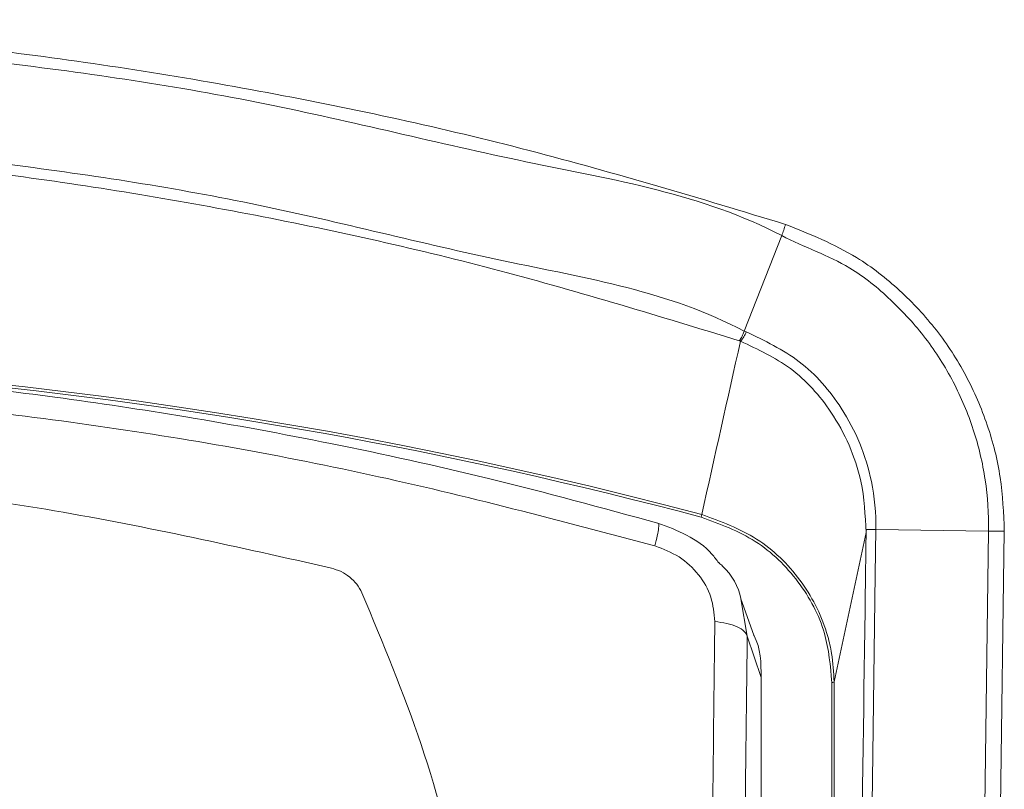
# Model space of a CAD drawing. Units: inches. Extents: x 44 to 190, y 28 to 111.
# Drawn here: x 97 to 100, y 65 to 66 of the extents above; entities that cross this region are included whole.
import ezdxf

# ---------------------------------------------------------------- set-up
doc = ezdxf.new("R2010")
doc.units = ezdxf.units.IN
doc.header["$MEASUREMENT"] = 0

# ---------------------------------------------------------------- blocks, each defined once
blk = doc.blocks.new('NTH150 Ft')
at = {"color": 7, "linetype": 'Continuous', "lineweight": 15}
for p, q in [((2.8809, 37.9561), (2.7968, 37.7426)), ((2.7888, 37.72), (2.7861, 37.721)), ((3.3433, 37.2958), (3.0913, 37.2989)), ((2.7895, 37.1442), (2.8038, 37.0607)), ((2.8185, 37.0632), (2.7896, 37.1442)), ((2.8038, 37.0607), (2.835, 36.9683)), ((2.835, 36.9683), (2.835, 36.5885)), ((2.9929, 34.168), (2.9929, 36.9574)), ((2.9979, 36.9587), (2.9979, 34.1692))]:
    blk.add_line(p, q, dxfattribs=at)
at = {"color": 7, "linetype": 'Continuous', "lineweight": 15, "flags": 128}
for points in [[(3.0913, 37.2989), (3.0899, 37.1986), (3.0845, 36.7972), (3.0629, 35.1915), (3.0605, 35.0191), (3.0487, 34.1384)], [(3.3004, 34.1353), (3.3099, 34.8349), (3.3266, 36.0654), (3.3433, 37.2958)], [(3.3784, 37.2954), (3.3616, 36.0649), (3.3449, 34.8344), (3.3354, 34.1349)]]:
    blk.add_lwpolyline(points, dxfattribs=at)
at = {"color": 7, "linetype": 'Continuous', "lineweight": 15}
for centre, radius, start, end in [((2.7407, 37.764), 0.0652, 317.58, 339.2229), ((-0.0002, 27.142), 10.5431, 75.14816, 104.85184), ((0.0034, 27.16), 10.5187, 75.14053, 84.56765), ((2.6656, 37.3379), 0.037, 342.7024, 352.196), ((2.9939, 36.9638), 0.00647, 260.3111, 307.2821)]:
    blk.add_arc(centre, radius, start, end, dxfattribs=at)
for centre, major_axis, ratio, start_param, end_param in [((-0.0002, 15.0131), (10.0096, 49.3753), 0.039584, 1.100974, 1.109783), ((0.4007, 15.0077), (9.6283, 49.2997), 0.036746, 1.108947, 1.116527)]:
    blk.add_ellipse(centre, major_axis=major_axis, ratio=ratio, start_param=start_param, end_param=end_param, dxfattribs=at)
for points, knots in [([(-2.8899, 37.9811), (-2.7149, 38.0343), (-2.3646, 38.1406), (-1.8276, 38.262), (-1.2664, 38.3575), (-0.681, 38.419), (-0.0736, 38.4434), (0.534, 38.4286), (1.137, 38.3747), (1.732, 38.2814), (2.3179, 38.1539), (2.6992, 38.0387), (2.8895, 37.9811)], [0, 0, 0, 0, 0.093716, 0.187515, 0.281224, 0.384256, 0.487535, 0.590813, 0.693844, 0.795983, 0.898124, 1, 1, 1, 1]), ([(2.8809, 37.9561), (2.8809, 37.9561), (2.7043, 38.0487), (2.3048, 38.1125), (1.7285, 38.2607), (1.1332, 38.3485), (0.5325, 38.4039), (-0.0734, 38.4182), (-0.679, 38.3943), (-1.2623, 38.3313), (-1.8235, 38.2404), (-2.3526, 38.1021), (-2.7172, 38.038), (-2.8812, 37.9561), (-2.8812, 37.9561)], [0, 0, 0, 0, 0, 0.101899, 0.204036, 0.306171, 0.409196, 0.512469, 0.615744, 0.718769, 0.81248, 0.906282, 1, 1, 1, 1, 1]), ([(-2.7971, 37.7425), (-2.7971, 37.7425), (-2.6331, 37.8246), (-2.2691, 37.89), (-1.7397, 38.028), (-1.18, 38.1171), (-0.6007, 38.177), (-0.0018, 38.1969), (0.585, 38.1778), (1.1566, 38.1195), (1.714, 38.0336), (2.2552, 37.8911), (2.6312, 37.8308), (2.7968, 37.7425), (2.7968, 37.7425)], [0, 0, 0, 0, 0, 0.09651, 0.193113, 0.289614, 0.39469, 0.499765, 0.604702, 0.703411, 0.802335, 0.901272, 1, 1, 1, 1, 1]), ([(2.7861, 37.721), (2.6084, 37.7754), (2.2526, 37.8845), (1.7059, 38.0066), (1.1526, 38.0975), (0.5827, 38.1541), (-0.0018, 38.1737), (-0.5982, 38.1534), (-1.1758, 38.095), (-1.7317, 38.0017), (-2.2652, 37.881), (-2.6127, 37.7743), (-2.7864, 37.721)], [0, 0, 0, 0, 0.09873, 0.197671, 0.296598, 0.395309, 0.500235, 0.6053, 0.710367, 0.806875, 0.903484, 1, 1, 1, 1]), ([(2.8808, 37.9561), (2.8823, 37.96), (2.8853, 37.9679), (2.8882, 37.9767), (2.8896, 37.9811)], [0, 0, 0, 0, 0.499988, 1, 1, 1, 1]), ([(2.8895, 37.9811), (2.9441, 37.9592), (3.0362, 37.9222), (3.1465, 37.8355), (3.2292, 37.7469), (3.2951, 37.6449), (3.3431, 37.5337), (3.3733, 37.4161), (3.3767, 37.3356), (3.3784, 37.2954)], [0, 0, 0, 0, 0.195495, 0.330092, 0.464693, 0.598727, 0.732787, 0.866407, 1, 1, 1, 1]), ([(3.3433, 37.2958), (3.3433, 37.2958), (3.3439, 37.3341), (3.3387, 37.411), (3.312, 37.5236), (3.2669, 37.6303), (3.2049, 37.7288), (3.1262, 37.8141), (3.022, 37.9001), (2.9309, 37.9298), (2.8809, 37.9561), (2.8809, 37.9561)], [0, 0, 0, 0, 0.000003, 0.133054, 0.266135, 0.400169, 0.534177, 0.669079, 0.803976, 0.999997, 1, 1, 1, 1]), ([(2.7968, 37.7426), (2.7957, 37.74), (2.7936, 37.7347), (2.7907, 37.7284), (2.7881, 37.7235), (2.7867, 37.7218), (2.7861, 37.721)], [0, 0, 0, 0, 0.250142, 0.500199, 0.750171, 1, 1, 1, 1]), ([(2.7968, 37.7426), (2.7968, 37.7426), (2.7985, 37.7426), (2.8001, 37.7417), (2.8016, 37.7409)], [0, 0, 0, 0, 0.000423, 1, 1, 1, 1]), ([(2.8016, 37.7409), (2.8428, 37.7212), (2.9268, 37.6811), (3.0082, 37.5868), (3.0577, 37.4929), (3.0858, 37.4012), (3.092, 37.3354), (3.0913, 37.2989), (3.0913, 37.2989)], [0, 0, 0, 0, 0.242031, 0.492883, 0.650652, 0.808443, 0.999996, 1, 1, 1, 1]), ([(3.0694, 37.2926), (3.0675, 37.3311), (3.0642, 37.3982), (3.0335, 37.4886), (2.9852, 37.577), (2.907, 37.6649), (2.8276, 37.7019), (2.7888, 37.72)], [0, 0, 0, 0, 0.20955, 0.365207, 0.52084, 0.76585, 1, 1, 1, 1]), ([(2.6059, 37.3128), (2.4794, 37.3474), (2.2368, 37.4137), (1.8838, 37.4911), (1.5605, 37.5508), (1.2675, 37.5948), (1.007, 37.626), (0.7792, 37.6474), (0.5841, 37.6613), (0.4116, 37.6703), (0.2218, 37.677), (-0.013, 37.6802), (-0.3117, 37.6756), (-0.6614, 37.6582), (-1.0276, 37.6253), (-1.4031, 37.5765), (-1.7806, 37.5122), (-2.1863, 37.4268), (-2.4629, 37.3518), (-2.6063, 37.3128)], [0, 0, 0, 0, 0.074641, 0.143098, 0.205372, 0.26146, 0.311361, 0.35435, 0.39137, 0.422422, 0.452413, 0.499201, 0.555717, 0.62196, 0.697929, 0.764443, 0.836961, 0.91548, 1, 1, 1, 1]), ([(-2.5978, 37.2627), (-2.386, 37.3188), (-1.9625, 37.4311), (-1.3135, 37.5432), (-0.6587, 37.613), (-0.0002, 37.6359), (0.6583, 37.613), (1.3132, 37.5432), (1.9622, 37.4311), (2.3857, 37.3188), (2.5974, 37.2627)], [0, 0, 0, 0, 0.12501, 0.250012, 0.375007, 0.5, 0.624993, 0.749988, 0.87499, 1, 1, 1, 1]), ([(-1.8747, 37.2131), (-1.6692, 37.2593), (-1.2584, 37.3517), (-0.6307, 37.4261), (-0.0002, 37.4528), (0.6304, 37.4261), (1.2581, 37.3517), (1.6688, 37.2593), (1.8744, 37.2131)], [0, 0, 0, 0, 0.166939, 0.333546, 0.5, 0.666455, 0.833062, 1, 1, 1, 1]), ([(2.9929, 36.9574), (2.9896, 36.9944), (2.9826, 37.0745), (2.9228, 37.1861), (2.8268, 37.2804), (2.7429, 37.3114), (2.7009, 37.3269)], [0, 0, 0, 0, 0.222302, 0.481422, 0.740714, 1, 1, 1, 1]), ([(2.7023, 37.3329), (2.7447, 37.3172), (2.8297, 37.2857), (2.9274, 37.1903), (2.9698, 37.1081), (2.9867, 37.0508), (2.9952, 37.0142), (2.9969, 36.98), (2.9979, 36.9587)], [0, 0, 0, 0, 0.259127, 0.518261, 0.777226, 0.796435, 0.873359, 1, 1, 1, 1]), ([(2.5974, 37.2627), (2.5993, 37.2706), (2.6032, 37.2868), (2.6061, 37.3035), (2.6069, 37.3123), (2.6059, 37.312), (2.6057, 37.312)], [0, 0, 0, 0, 0.293821, 0.603648, 0.913719, 1, 1, 1, 1]), ([(2.7401, 37.2248), (2.7352, 37.2314), (2.7164, 37.2567), (2.6696, 37.2896), (2.6258, 37.3055), (2.604, 37.3134)], [0, 0, 0, 0, 0.149589, 0.577421, 1, 1, 1, 1]), ([(3.0913, 37.2989), (3.0869, 37.299), (3.0783, 37.2992), (3.0726, 37.2995), (3.0704, 37.2989), (3.0699, 37.2983), (3.0696, 37.2971), (3.0695, 37.2961), (3.0695, 37.2954), (3.0695, 37.2951)], [0, 0, 0, 0, 0.357099, 0.714208, 0.810908, 0.908853, 0.94934, 0.983352, 1, 1, 1, 1]), ([(3.027, 34.1398), (3.027, 34.1398), (3.0309, 34.433), (3.038, 34.9594), (3.0514, 35.9521), (3.0616, 36.7099), (3.0687, 37.2353), (3.0695, 37.2944), (3.0695, 37.2951)], [0, 0, 0, 0, 0.00004, 0.278749, 0.500454, 0.943863, 0.999299, 1, 1, 1, 1]), ([(3.0695, 37.2951), (3.0695, 37.2945), (3.0694, 37.2937), (3.0694, 37.2929), (3.0694, 37.2926)], [0, 0, 0, 0, 0.68931, 1, 1, 1, 1]), ([(3.3433, 37.2957), (3.3488, 37.2957), (3.3597, 37.2956), (3.3721, 37.2955), (3.3784, 37.2955)], [0, 0, 0, 0, 0.500002, 1, 1, 1, 1]), ([(2.5974, 37.2627), (2.6161, 37.2556), (2.6534, 37.2412), (2.6971, 37.1998), (2.7264, 37.149), (2.7297, 37.1121), (2.7314, 37.0936)], [0, 0, 0, 0, 0.249929, 0.49968, 0.749614, 1, 1, 1, 1]), ([(1.8744, 37.2131), (1.8818, 37.2107), (1.8965, 37.2061), (1.9158, 37.1933), (1.932, 37.1773), (1.9391, 37.1644), (1.9426, 37.1579)], [0, 0, 0, 0, 0.251453, 0.500578, 0.749392, 1, 1, 1, 1]), ([(2.7408, 37.2247), (2.7435, 37.2222), (2.7673, 37.201), (2.7849, 37.1712), (2.7895, 37.1444), (2.7895, 37.1442)], [0, 0, 0, 0, 0.112446, 0.993922, 1, 1, 1, 1]), ([(1.9426, 37.1579), (1.9895, 37.0458), (2.0831, 36.822), (2.1741, 36.4679), (2.2274, 36.1059), (2.2391, 35.7384), (2.2101, 35.3697), (2.1398, 35.004), (2.032, 34.6441), (1.9276, 34.4149), (1.8754, 34.3001)], [0, 0, 0, 0, 0.125433, 0.250505, 0.375302, 0.499955, 0.624617, 0.749437, 0.874538, 1, 1, 1, 1]), ([(2.7314, 37.0936), (2.7288, 36.8743), (2.7236, 36.4358), (2.7217, 35.755), (2.7236, 35.0627), (2.7288, 34.5934), (2.7314, 34.3587)], [0, 0, 0, 0, 0.25, 0.5, 0.75, 1, 1, 1, 1]), ([(2.7314, 37.0936), (2.7405, 37.0924), (2.7592, 37.09), (2.7822, 37.0822), (2.7987, 37.0721), (2.8022, 37.0644), (2.8038, 37.0607)], [0, 0, 0, 0, 0.24339, 0.499998, 0.756607, 1, 1, 1, 1]), ([(2.8038, 37.0607), (2.8012, 36.8433), (2.7961, 36.4087), (2.7942, 35.7341), (2.7961, 35.0481), (2.8012, 34.5829), (2.8038, 34.3503)], [0, 0, 0, 0, 0.250022, 0.5, 0.749974, 1, 1, 1, 1]), ([(2.8183, 37.0632), (2.8186, 37.0627), (2.8343, 37.0344), (2.8347, 37.0011), (2.835, 36.9683)], [0, 0, 0, 0, 0.017138, 1, 1, 1, 1])]:
    blk.add_open_spline(points, degree=3, knots=knots, dxfattribs=at)

msp = doc.modelspace()

# ---------------------------------------------------------------- block references
msp.add_blockref('NTH150 Ft', (96.2261, 27.9736))

doc.saveas('drawing.dxf')
